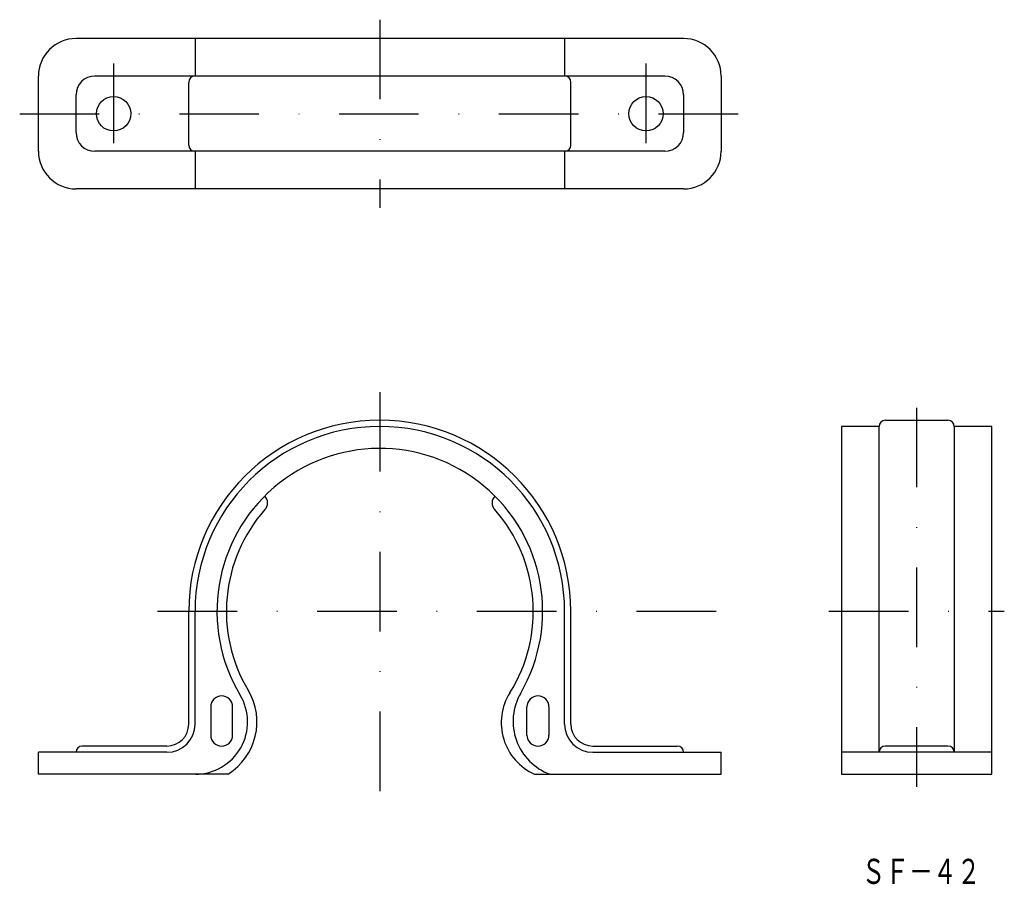
# Model space of a CAD drawing. Extents: x -37 to 120, y 48 to 186.
import ezdxf
from ezdxf.enums import TextEntityAlignment as Align

# ---------------------------------------------------------------- set-up
doc = ezdxf.new("R2010")
doc.units = 0
doc.linetypes.add('DASHDOT', pattern=[25.4, 12.7, -6.35, 0, -6.35])
doc.layers.add('1', color=7, linetype='CONTINUOUS')
doc.styles.add('MDRAFSTD', font='TXT', dxfattribs={"bigfont": 'BIGFONT'})

msp = doc.modelspace()

# ---------------------------------------------------------------- linework, layer by layer
at = {"layer": '1', "color": 7, "linetype": 'DASHDOT'}
for p, q in [((20.2, 186.29), (20.2, 156.29)), ((-22.3, 179.29), (-22.3, 163.29)), ((62.7, 179.29), (62.7, 163.29)), ((-37.3, 171.29), (77.7, 171.29)), ((20.2, 126.87), (20.2, 56.87)), ((105.91, 124.37), (105.91, 63.87)), ((-15.3, 91.87), (75.61, 91.87)), ((91.91, 91.87), (119.91, 91.87))]:
    msp.add_line(p, q, dxfattribs=at)
at = {"layer": '1', "color": 7, "linetype": 'CONTINUOUS'}
for p, q in [((68.7, 183.29), (-28.3, 183.29)), ((-9.3, 183.29), (-9.3, 177.29)), ((49.7, 183.29), (49.7, 177.29)), ((-34.3, 165.29), (-34.3, 177.29)), ((65.7, 177.29), (-25.3, 177.29)), ((-10.3, 166.29), (-10.3, 176.29)), ((50.7, 166.29), (50.7, 176.29)), ((74.7, 177.29), (74.7, 165.29)), ((-28.3, 168.29), (-28.3, 174.29)), ((68.7, 174.29), (68.7, 168.29)), ((65.7, 165.29), (-25.3, 165.29)), ((-9.3, 165.29), (-9.3, 159.29)), ((49.7, 165.29), (49.7, 159.29)), ((68.7, 159.29), (-28.3, 159.29)), ((93.91, 121.37), (93.91, 65.87)), ((99.91, 121.37), (93.91, 121.37)), ((99.91, 69.37), (99.91, 121.37)), ((100.91, 122.37), (110.91, 122.37)), ((111.91, 121.37), (111.91, 69.37)), ((117.91, 121.37), (111.91, 121.37)), ((117.91, 65.87), (117.91, 121.37)), ((-10.3, 73.87), (-10.3, 91.87)), ((-9.3, 73.87), (-9.3, 91.87)), ((49.7, 73.87), (49.7, 91.87)), ((50.7, 73.87), (50.7, 91.87)), ((-6.8, 76.62), (-6.8, 72.12)), ((-3.3, 72.12), (-3.3, 76.62)), ((43.7, 72.12), (43.7, 76.62)), ((47.2, 76.62), (47.2, 72.12)), ((-34.3, 65.87), (-34.3, 69.37)), ((-13.8, 69.37), (-34.3, 69.37)), ((-13.8, 70.37), (-27.3, 70.37)), ((54.2, 70.37), (67.7, 70.37)), ((54.2, 69.37), (74.7, 69.37)), ((74.7, 65.87), (74.7, 69.37)), ((117.91, 69.37), (93.91, 69.37)), ((110.91, 70.37), (100.91, 70.37)), ((-4.03, 65.87), (-34.3, 65.87)), ((44.92, 65.87), (74.7, 65.87)), ((93.91, 65.87), (117.91, 65.87))]:
    msp.add_line(p, q, dxfattribs=at)
for centre in [(-22.3, 171.29), (62.7, 171.29)]:
    msp.add_circle(centre, 2.75, dxfattribs=at)
for centre, radius, start, end in [((-28.3, 177.29), 6, 90, 180), ((68.7, 177.29), 6, 0, 90), ((-25.3, 174.29), 3, 90, 180), ((-9.3, 176.29), 1, 90, 180), ((49.7, 176.29), 1, 0, 90), ((65.7, 174.29), 3, 0, 90), ((-25.3, 168.29), 3, 180, 270), ((65.7, 168.29), 3, 270, 0), ((-28.3, 165.29), 6, 180, 270), ((-9.3, 166.29), 1, 180, 270), ((49.7, 166.29), 1, 270, 0), ((68.7, 165.29), 6, 270, 0), ((20.2, 91.87), 30.5, 0, 180), ((20.2, 91.87), 29.5, 0, 180), ((100.91, 121.37), 1, 90, 180), ((110.91, 121.37), 1, 0, 90), ((20.2, 91.87), 26, 329.9006, 210.9408), ((0.79, 109.17), 1.5, 315, 46.6537), ((39.62, 109.17), 1.5, 133.3463, 225), ((20.2, 91.87), 24.5, 138.5101, 210.9528), ((20.2, 91.87), 24.5, 327.9371, 41.4899), ((-9.25, 74.22), 9.84, 302.0482, 30.9111), ((48.59, 74.09), 9, 147.9371, 245.9156), ((50.48, 74.32), 9, 149.9006, 249.8185), ((-9.25, 74.22), 8.34, 270, 30.9408), ((-5.05, 76.62), 1.75, 0, 180), ((45.45, 76.62), 1.75, 0, 180), ((-13.8, 73.87), 4.5, 270, 0), ((-13.8, 73.87), 3.5, 270, 0), ((54.2, 73.87), 4.5, 180, 270), ((54.2, 73.87), 3.5, 180, 270), ((-5.05, 72.12), 1.75, 180, 0), ((45.45, 72.12), 1.75, 180, 0), ((-27.3, 69.37), 1, 90, 180), ((67.7, 69.37), 1, 0, 90), ((100.91, 69.37), 1, 90, 180), ((110.91, 69.37), 1, 0, 90)]:
    msp.add_arc(centre, radius, start, end, dxfattribs=at)

# ---------------------------------------------------------------- texts
at = {"layer": '1', "color": 7, "linetype": 'CONTINUOUS', "style": 'MDRAFSTD', "width": 0.836268}
msp.add_text('ＳＦ－４２', height=4, dxfattribs=at).set_placement((97.12, 48.37), (116.12, 48.37), align=Align.FIT)

doc.saveas('drawing.dxf')
